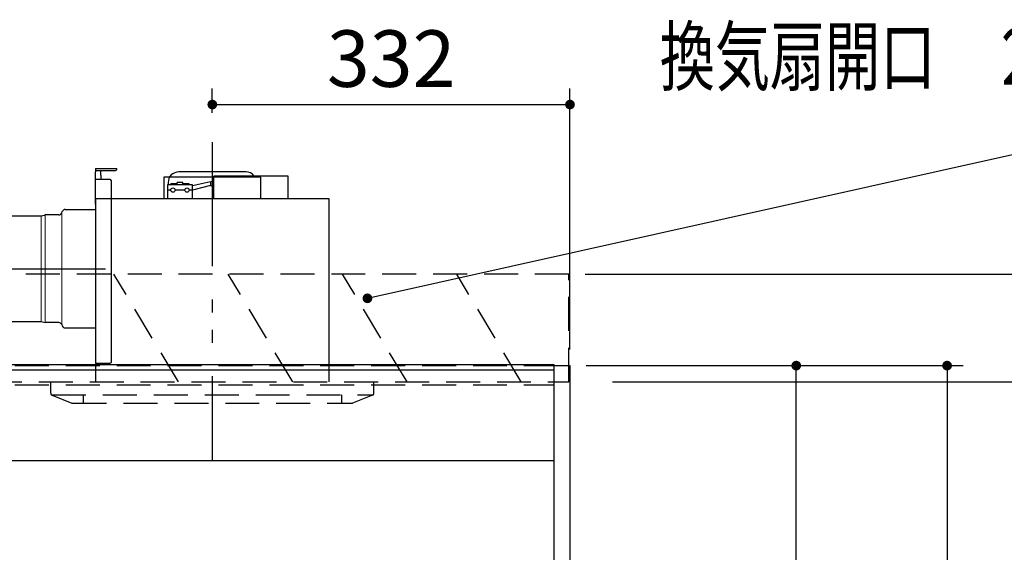
# Model space of a CAD drawing. Units: millimetres. Extents: x 97 to 6060, y -632 to 4222.
# Drawn here: x 2639 to 3553, y 2548 to 3043 of the extents above; entities that cross this region are included whole.
import ezdxf

# ---------------------------------------------------------------- set-up
doc = ezdxf.new("R2010")
doc.units = ezdxf.units.MM
doc.header["$LTSCALE"] = 3.75
doc.linetypes.add('HIDDEN', pattern=[12.6, 8.4, -4.2])
doc.linetypes.add('PHANTOM', pattern=[58, 30, -9, 2.5, -5, 2.5, -9])
for name, color, linetype, lineweight in [('1', 7, 'Continuous', 9), ('10', 3, 'Continuous', 9), ('7', 4, 'Continuous', 9)]:
    doc.layers.add(name, color=color, linetype=linetype, lineweight=lineweight)
doc.layers.add('2', color=136, linetype='Continuous', lineweight=9, true_color=0x008080)
doc.layers.add('3', color=216, linetype='Continuous', lineweight=9, true_color=0x800080)
doc.styles.get("Standard").update_dxf_attribs({"font": 'txt', "bigfont": 'bigfont'})
doc.styles.add('ＭＳ ゴシック', font='txt')
doc.dimstyles.get("Standard").update_dxf_attribs({"dimtxt": 0.18, "dimasz": 0.18, "dimexe": 0.18, "dimexo": 0.0625, "dimgap": 0.09, "dimtad": 0, "dimtih": 1, "dimtoh": 1, "dimdec": 4, "dimzin": 0, "dimdsep": 46, "dimtxsty": 'Standard', "dimcen": 0.09, "dimadec": 0, "dimazin": 0, "dimtfac": 1, "dimtdec": 4, "dimtofl": 0, "dimtmove": 0, "dimatfit": 3, "dimfxl": 1, "dimtolj": 1, "dimtzin": 0, "dimarcsym": 0})

# ---------------------------------------------------------------- blocks, each defined once
blk = doc.blocks.new('_DOT')
at = {"color": 0}
blk.add_line((-0.5, 0), (-1, 0), dxfattribs=at)
at = {"color": 0, "const_width": 0.5}
blk.add_lwpolyline([(-0.25, 0, 1), (0.25, 0, 1)], format="xyb", close=True, dxfattribs=at)
blk = doc.blocks.new('Dim1')
at = {"layer": '1', "color": 7, "linetype": 'Continuous', "lineweight": 30}
for p, q in [((3165.07, 2721.28), (3515.07, 2721.28)), ((3500.07, 2721.28), (3500.07, 821.28)), ((3165.07, 821.28), (3515.07, 821.28))]:
    blk.add_line(p, q, dxfattribs=at)
at = {"layer": '1', "color": 7, "linetype": 'Continuous', "lineweight": 30, "xscale": 9, "yscale": 9, "zscale": 9}
for p, rotation in [((3500.07, 2721.28), 89.99999999999939), ((3500.07, 821.28), 269.9999999999998)]:
    blk.add_blockref('_DOT', p, dxfattribs=dict(at, rotation=rotation))
at = {"layer": '1', "color": 7, "linetype": 'Continuous', "lineweight": 9, "insert": (3500.07, 1771.28), "char_height": 52.5, "width": 887.5, "attachment_point": 8, "rotation": 90, "style": 'ＭＳ ゴシック'}
blk.add_mtext('1900', dxfattribs=at)
blk = doc.blocks.new('Dim2')
at = {"layer": '1', "color": 7, "linetype": 'Continuous', "lineweight": 30}
for p, q in [((3165.07, 2721.28), (3375.07, 2721.28)), ((3360.07, 1648.28), (3360.07, 2721.28)), ((3165.07, 1648.28), (3375.07, 1648.28))]:
    blk.add_line(p, q, dxfattribs=at)
at = {"layer": '1', "color": 7, "linetype": 'Continuous', "lineweight": 30, "xscale": 9, "yscale": 9, "zscale": 9}
for p, rotation in [((3360.07, 2721.28), 89.99999999999939), ((3360.07, 1648.28), 269.9999999999995)]:
    blk.add_blockref('_DOT', p, dxfattribs=dict(at, rotation=rotation))
at = {"layer": '1', "color": 7, "linetype": 'Continuous', "lineweight": 9, "insert": (3360.07, 2184.78), "char_height": 52.5, "width": 887.5, "attachment_point": 8, "rotation": 90, "style": 'ＭＳ ゴシック'}
blk.add_mtext('1073', dxfattribs=at)
blk = doc.blocks.new('Dim10')
at = {"layer": '10', "color": 3, "linetype": 'Continuous', "lineweight": 30}
for p, q in [((3164.07, 2806.28), (3675.69, 2806.28)), ((3660.69, 2556.28), (3660.69, 2806.28)), ((3189.5, 2706.28), (3675.69, 2706.28))]:
    blk.add_line(p, q, dxfattribs=at)
at = {"layer": '10', "color": 3, "linetype": 'Continuous', "lineweight": 30, "xscale": 9, "yscale": 9, "zscale": 9}
for p, rotation in [((3660.69, 2806.28), 89.99999999999939), ((3660.69, 2706.28), 269.9999999999995)]:
    blk.add_blockref('_DOT', p, dxfattribs=dict(at, rotation=rotation))
at = {"layer": '10', "color": 3, "linetype": 'Continuous', "lineweight": 9, "insert": (3660.69, 2693.16), "char_height": 52.5, "width": 637.5, "attachment_point": 9, "rotation": 90, "style": 'ＭＳ ゴシック'}
blk.add_mtext('100', dxfattribs=at)
blk = doc.blocks.new('Dim20')
at = {"layer": '2', "color": 136, "linetype": 'Continuous', "lineweight": 30, "true_color": 0x008080}
for p, q in [((3840.07, 2736.28), (3840.07, 2765.61)), ((3916.56, 2753.68), (3916.56, 2765.61)), ((3916.56, 2750.61), (3730.83, 2750.61))]:
    blk.add_line(p, q, dxfattribs=at)
at = {"layer": '2', "color": 136, "linetype": 'Continuous', "lineweight": 30, "true_color": 0x008080, "xscale": 9, "yscale": 9, "zscale": 9}
for p, rotation in [((3840.07, 2750.61), 359.9999999999995), ((3916.56, 2750.61), 179.9999999999997)]:
    blk.add_blockref('_DOT', p, dxfattribs=dict(at, rotation=rotation))
at = {"layer": '2', "color": 136, "linetype": 'Continuous', "lineweight": 9, "true_color": 0x008080, "insert": (3835.83, 2750.31), "char_height": 52.5, "width": 800, "attachment_point": 9, "style": 'ＭＳ ゴシック'}
blk.add_mtext('76.5', dxfattribs=at)
blk = doc.blocks.new('G11')
at = {"layer": '10', "color": 3, "linetype": 'HIDDEN', "lineweight": 30}
for p, q in [((3149.07, 2806.28), (2090.07, 2806.28)), ((3149.07, 2706.28), (3149.07, 2806.28)), ((2090.07, 2706.28), (3149.07, 2706.28))]:
    blk.add_line(p, q, dxfattribs=at)
blk = doc.blocks.new('G15')
at = {"layer": '3', "color": 216, "linetype": 'PHANTOM', "lineweight": 30, "true_color": 0x800080}
for p, q in [((2818.07, 2926.28), (2818.07, 2656.28)), ((2609.44, 2811.28), (2719.04, 2811.28))]:
    blk.add_line(p, q, dxfattribs=at)
at = {"layer": '3', "color": 216, "linetype": 'Continuous', "lineweight": 30, "true_color": 0x800080}
for p, q in [((2709.57, 2904.28), (2729.57, 2904.28)), ((2709.57, 2904.28), (2709.57, 2901.28)), ((2727.57, 2902.28), (2709.57, 2902.28)), ((2709.57, 2871.28), (2709.57, 2901.28)), ((2714.52, 2898.28), (2714.52, 2902.28)), ((2714.52, 2898.28), (2714.52, 2894.28)), ((2849.07, 2901.28), (2787.07, 2901.28)), ((2888.57, 2897.28), (2819.57, 2897.28)), ((2819.57, 2876.28), (2819.57, 2897.28)), ((2888.57, 2876.28), (2888.57, 2897.28)), ((2722.57, 2894.28), (2709.57, 2894.28)), ((2724.57, 2725.28), (2724.57, 2892.28)), ((2863.07, 2896.28), (2773.07, 2896.28)), ((2773.07, 2896.28), (2773.07, 2876.28)), ((2776.57, 2889.28), (2776.57, 2876.28)), ((2799.57, 2889.28), (2776.57, 2889.28)), ((2777.07, 2891.28), (2777.07, 2889.28)), ((2785.57, 2890.28), (2779.57, 2890.28)), ((2779.57, 2889.28), (2779.57, 2890.28)), ((2790.57, 2891.28), (2785.57, 2891.28)), ((2785.57, 2889.28), (2785.57, 2891.28)), ((2790.57, 2889.28), (2790.57, 2891.28)), ((2796.57, 2890.28), (2790.57, 2890.28)), ((2796.57, 2889.28), (2796.57, 2890.28)), ((2816.24, 2892.14), (2799.57, 2888.2)), ((2799.57, 2876.28), (2799.57, 2889.28)), ((2816.24, 2888.5), (2799.57, 2884.18)), ((2816.24, 2892.14), (2819.57, 2893.25)), ((2816.24, 2892.14), (2816.24, 2888.5)), ((2816.24, 2888.5), (2819.57, 2887.25)), ((2863.07, 2876.28), (2863.07, 2896.28)), ((2779.57, 2884.28), (2776.57, 2884.28)), ((2792.57, 2884.28), (2783.57, 2884.28)), ((2799.57, 2884.28), (2796.57, 2884.28)), ((2926.57, 2876.28), (2709.57, 2876.28)), ((2709.57, 2876.28), (2709.57, 2706.28)), ((2926.57, 2706.28), (2926.57, 2876.28)), ((2659.21, 2860.28), (2662.4, 2861.12)), ((2662.4, 2861.12), (2663.04, 2861.28)), ((2675.54, 2861.28), (2663.04, 2861.28)), ((2678.33, 2863.17), (2678.81, 2864.39)), ((2681.6, 2866.28), (2709.57, 2866.28)), ((2626.57, 2767.28), (2626.57, 2855.28)), ((2631.57, 2860.28), (2659.21, 2860.28)), ((2631.57, 2762.28), (2659.21, 2762.28)), ((2659.21, 2762.28), (2663.04, 2761.28)), ((2675.54, 2761.28), (2663.04, 2761.28)), ((2678.33, 2759.39), (2678.81, 2758.17)), ((2681.6, 2756.28), (2709.57, 2756.28)), ((2722.57, 2723.28), (2709.57, 2723.28))]:
    blk.add_line(p, q, dxfattribs=at)
at = {"layer": '3', "color": 216, "linetype": 'Continuous', "lineweight": 9, "true_color": 0x800080}
for p, q in [((2663.04, 2761.28), (2663.04, 2861.28)), ((2678.33, 2863.17), (2678.33, 2759.39)), ((2659.21, 2860.28), (2659.21, 2762.28))]:
    blk.add_line(p, q, dxfattribs=at)
at = {"layer": '3', "color": 216, "linetype": 'Continuous', "lineweight": 30, "true_color": 0x800080}
for centre in [(2781.57, 2884.28), (2794.57, 2884.28)]:
    blk.add_circle(centre, 2, dxfattribs=at)
for centre, radius, start, end in [((2727.57, 2904.28), 2, 270, 0), ((2787.07, 2891.28), 10, 90, 180), ((2849.07, 2891.28), 10, 36.8699, 90), ((2722.57, 2892.28), 2, 0, 90), ((2675.54, 2864.28), 3, 270, 338.26992), ((2681.6, 2863.28), 3, 90, 158.26992), ((2631.57, 2855.28), 5, 90, 180), ((2631.57, 2767.28), 5, 180, 270), ((2675.54, 2758.28), 3, 21.73008, 90), ((2681.6, 2759.28), 3, 201.73008, 270), ((2722.57, 2725.28), 2, 270, 0)]:
    blk.add_arc(centre, radius, start, end, dxfattribs=at)
blk = doc.blocks.new('G16')
at = {"layer": '3', "color": 216, "linetype": 'PHANTOM', "lineweight": 30, "true_color": 0x800080}
blk.add_line((2818.07, 2928.95), (2818.07, 2632.8), dxfattribs=at)
at = {"layer": '3', "color": 216, "linetype": 'HIDDEN', "lineweight": 30, "true_color": 0x800080}
for p, q in [((2668.07, 2695.64), (2668.07, 2706.28)), ((2968.07, 2695.64), (2968.07, 2706.28)), ((2669.32, 2694.28), (2967.54, 2694.28)), ((2669.32, 2693.78), (2687.71, 2686.43)), ((2698.07, 2694.28), (2698.07, 2686.28)), ((2938.07, 2694.28), (2938.07, 2686.28)), ((2966.81, 2693.78), (2948.07, 2686.28)), ((2688.45, 2686.28), (2948.07, 2686.28))]:
    blk.add_line(p, q, dxfattribs=at)
for centre, start, end in [((2670.07, 2695.64), 180, 248.19859), ((2966.07, 2695.64), 291.80141, 0), ((2688.45, 2688.28), 248.19859, 270), ((2688.45, 2688.28), 248.19859, 270)]:
    blk.add_arc(centre, 2, start, end, dxfattribs=at)
blk = doc.blocks.new('Dim50')
at = {"layer": '3', "color": 216, "linetype": 'Continuous', "lineweight": 30, "true_color": 0x800080}
for p, q in [((2818.07, 2956.19), (2818.07, 2978.78)), ((3150.07, 2736.28), (3150.07, 2978.78)), ((2818.07, 2963.78), (3150.07, 2963.78))]:
    blk.add_line(p, q, dxfattribs=at)
at = {"layer": '3', "color": 216, "linetype": 'Continuous', "lineweight": 30, "true_color": 0x800080, "xscale": 9, "yscale": 9, "zscale": 9}
for p, rotation in [((2818.07, 2963.78), 179.9999999999996), ((3150.07, 2963.78), 359.9999999999995)]:
    blk.add_blockref('_DOT', p, dxfattribs=dict(at, rotation=rotation))
at = {"layer": '3', "color": 216, "linetype": 'Continuous', "lineweight": 9, "true_color": 0x800080, "insert": (2984.07, 2963.78), "char_height": 52.5, "width": 675, "attachment_point": 8, "style": 'ＭＳ ゴシック'}
blk.add_mtext('332', dxfattribs=at)

msp = doc.modelspace()

# ---------------------------------------------------------------- linework, layer by layer
at = {"layer": '1', "color": 7, "linetype": 'HIDDEN', "lineweight": 30}
for p, q in [((2115.068, 2721.284), (3135.068, 2721.284)), ((2115.068, 2703.284), (3135.068, 2703.284)), ((2677.568, 2633.284), (2687.568, 2633.284))]:
    msp.add_line(p, q, dxfattribs=at)
at = {"layer": '1', "color": 7, "linetype": 'Continuous', "lineweight": 30}
for p, q in [((3135.068, 2722.284), (3135.068, 821.284)), ((3135.068, 2721.284), (3150.068, 2721.284)), ((3150.068, 2721.284), (3150.068, 821.284)), ((2115.068, 2633.284), (3135.068, 2633.284))]:
    msp.add_line(p, q, dxfattribs=at)
at = {"layer": '10', "color": 3, "linetype": 'HIDDEN', "lineweight": 30}
for p, q in [((2786.7, 2706.284), (2726.7, 2806.284)), ((2892.766, 2706.284), (2832.766, 2806.284)), ((2998.832, 2706.284), (2938.832, 2806.284)), ((3104.898, 2706.284), (3044.898, 2806.284))]:
    msp.add_line(p, q, dxfattribs=at)
at = {"layer": '2', "color": 136, "linetype": 'Continuous', "lineweight": 30, "true_color": 0x008080}
msp.add_lwpolyline([(2962.068, 2783.784), (3560.786, 2917.256)], dxfattribs=at)
at = {"layer": '7', "color": 4, "linetype": 'Continuous', "lineweight": 30}
for p, q in [((2115.068, 2722.284), (3135.068, 2722.284)), ((2115.068, 2717.284), (3135.068, 2717.284))]:
    msp.add_line(p, q, dxfattribs=at)

# ---------------------------------------------------------------- block references
for name in ['G15', 'G16', 'G11']:
    msp.add_blockref(name, (0, 0))
at = {"layer": '2', "color": 136, "linetype": 'Continuous', "lineweight": 30, "true_color": 0x008080, "xscale": 9, "yscale": 9, "zscale": 9, "rotation": 192.5674427535403}
msp.add_blockref('_DOT', (2962.068, 2783.784), dxfattribs=at)

# ---------------------------------------------------------------- texts
at = {"layer": '3', "color": 216, "linetype": 'Continuous', "lineweight": 9, "true_color": 0x800080, "insert": (3489.242, 3008.471), "char_height": 52.5, "width": 678.93777, "attachment_point": 5}
msp.add_mtext('{\\fＭＳ ゴシック;\\W0.714286;換気扇開口\u3000２２５角}', dxfattribs=at)

# ---------------------------------------------------------------- dimensions: what is measured, and where the dimension line sits
at = {"layer": '1', "color": 7, "linetype": 'Continuous', "lineweight": 30}
dim = msp.add_linear_dim(base=(3500.068, 821.284), p1=(3150.068, 2721.284), p2=(3150.068, 821.284), angle=270, dimstyle='Standard', override={"dimscale": 1, "dimtxt": 52.5, "dimasz": 9, "dimexe": 15, "dimexo": 15, "dimgap": 0, "dimtad": 1, "dimtih": 0, "dimtoh": 0, "dimdec": 2, "dimzin": 8, "dimtxsty": 'ＭＳ ゴシック', "dimblk1": 'DOT', "dimblk2": 'DOT', "dimsah": 1, "dimse1": 0, "dimse2": 0, "dimtix": 0, "dimtofl": 1, "dimtmove": 1, "dimatfit": 2, "dimtzin": 8}, dxfattribs=at)
dim.commit()
dim.dimension.update_dxf_attribs({"geometry": 'Dim1', "text_midpoint": (3500.068, 1771.284), "dimtype": 160, "text_rotation": 90})
dim = msp.add_linear_dim(base=(3360.068, 2721.284), p1=(3150.068, 1648.284), p2=(3150.068, 2721.284), angle=90, dimstyle='Standard', override={"dimscale": 1, "dimtxt": 52.5, "dimasz": 9, "dimexe": 15, "dimexo": 15, "dimgap": 0, "dimtad": 1, "dimtih": 0, "dimtoh": 0, "dimdec": 2, "dimzin": 8, "dimtxsty": 'ＭＳ ゴシック', "dimblk1": 'DOT', "dimblk2": 'DOT', "dimsah": 1, "dimse1": 0, "dimse2": 0, "dimtix": 0, "dimtofl": 1, "dimtmove": 1, "dimatfit": 2, "dimtzin": 8}, dxfattribs=at)
dim.commit()
dim.dimension.update_dxf_attribs({"geometry": 'Dim2', "text_midpoint": (3360.068, 2184.784), "dimtype": 160})
at = {"layer": '10', "color": 3, "linetype": 'Continuous', "lineweight": 30}
dim = msp.add_linear_dim(base=(3660.686, 2806.284), p1=(3174.501, 2706.284), p2=(3149.068, 2806.284), angle=90, dimstyle='Standard', override={"dimscale": 1, "dimtxt": 52.5, "dimasz": 9, "dimexe": 15, "dimexo": 15, "dimgap": 0, "dimtad": 1, "dimtih": 0, "dimtoh": 0, "dimdec": 2, "dimzin": 8, "dimtxsty": 'ＭＳ ゴシック', "dimblk1": 'DOT', "dimblk2": 'DOT', "dimsah": 1, "dimse1": 0, "dimse2": 0, "dimtix": 0, "dimtofl": 1, "dimtmove": 1, "dimatfit": 2, "dimtzin": 8}, dxfattribs=at)
dim.commit()
dim.dimension.update_dxf_attribs({"geometry": 'Dim10', "text_midpoint": (3660.686, 2653.784), "dimtype": 160})
at = {"layer": '2', "color": 136, "linetype": 'Continuous', "lineweight": 30, "true_color": 0x008080}
dim = msp.add_linear_dim(base=(3840.068, 2750.612), p1=(3916.565, 2738.684), p2=(3840.068, 2721.284), angle=180, dimstyle='Standard', override={"dimscale": 1, "dimtxt": 52.5, "dimasz": 9, "dimexe": 15, "dimexo": 15, "dimgap": 0, "dimtad": 1, "dimtih": 0, "dimtoh": 0, "dimdec": 2, "dimzin": 8, "dimtxsty": 'ＭＳ ゴシック', "dimblk1": 'DOT', "dimblk2": 'DOT', "dimsah": 1, "dimse1": 0, "dimse2": 0, "dimtix": 0, "dimtofl": 1, "dimtmove": 1, "dimatfit": 2, "dimtzin": 8}, dxfattribs=at)
dim.commit()
dim.dimension.update_dxf_attribs({"geometry": 'Dim20', "text_midpoint": (3783.326, 2750.309), "dimtype": 160, "text_rotation": 360})
at = {"layer": '3', "color": 216, "linetype": 'Continuous', "lineweight": 30, "true_color": 0x800080}
dim = msp.add_linear_dim(base=(3150.068, 2963.784), p1=(2818.068, 2941.194), p2=(3150.068, 2721.284), dimstyle='Standard', override={"dimscale": 1, "dimtxt": 52.5, "dimasz": 9, "dimexe": 15, "dimexo": 15, "dimgap": 0, "dimtad": 1, "dimtih": 0, "dimtoh": 0, "dimdec": 2, "dimzin": 8, "dimtxsty": 'ＭＳ ゴシック', "dimblk1": 'DOT', "dimblk2": 'DOT', "dimsah": 1, "dimse1": 0, "dimse2": 0, "dimtix": 0, "dimtofl": 1, "dimtmove": 1, "dimatfit": 2, "dimtzin": 8}, dxfattribs=at)
dim.commit()
dim.dimension.update_dxf_attribs({"geometry": 'Dim50', "text_midpoint": (2984.068, 2963.784), "dimtype": 160, "text_rotation": 360})

doc.saveas('drawing.dxf')
